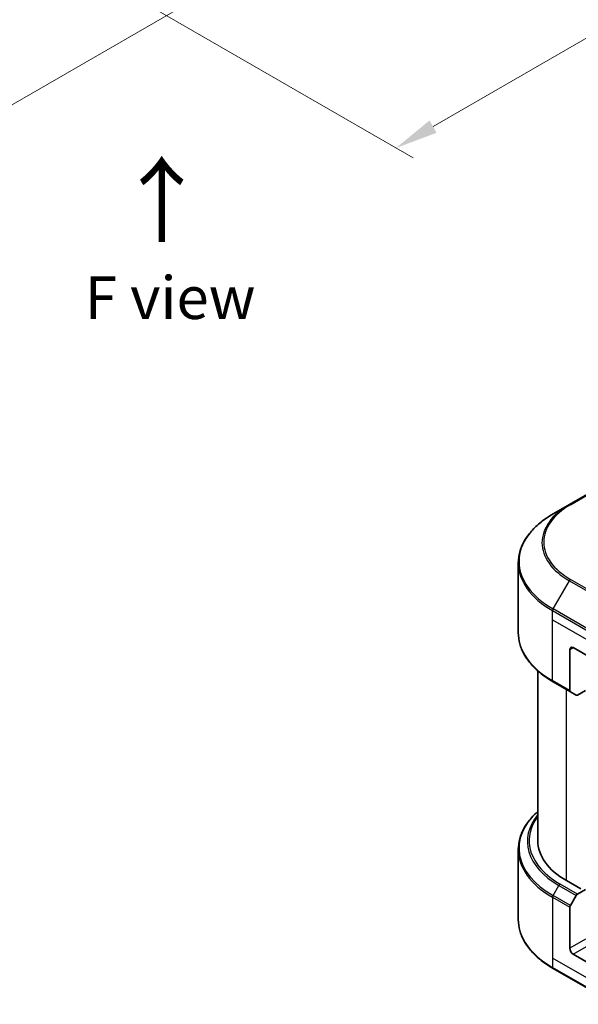
# Model space of a CAD drawing. Units: millimetres. Extents: x 0 to 8076, y 0 to 1405.
# Drawn here: x 254 to 353, y 234 to 407 of the extents above; entities that cross this region are included whole.
import ezdxf

# ---------------------------------------------------------------- set-up
doc = ezdxf.new("R2010")
doc.units = ezdxf.units.MM
doc.header["$LTSCALE"] = 3
doc.layers.get('Defpoints').update_dxf_attribs({"lineweight": 25})
for name, color, linetype, lineweight in [('Dimension (ISO)', 7, 'Continuous', 18), ('Symbol (ISO)', 7, 'Continuous', 18), ('Visible (ISO)', 7, 'Continuous', 35), ('Visible Narrow (ISO)', 7, 'Continuous', 25)]:
    doc.layers.add(name, color=color, linetype=linetype, lineweight=lineweight)
doc.styles.add('Note Text (TK)', font='MS PGothic.ttf')
doc.dimstyles.new('Default - Method 1b (TK)', dxfattribs={"dimscale": 3, "dimtxt": 2.5, "dimasz": 2.5, "dimexe": 1, "dimexo": 1.5, "dimgap": 1, "dimtad": 1, "dimrnd": 1e-08, "dimdsep": 46, "dimtxsty": 'Note Text (TK)', "dimcen": 0.09, "dimdle": 5, "dimclrd": 100, "dimclre": 100, "dimclrt": 7, "dimadec": 1, "dimazin": 1, "dimtfac": 1, "dimtmove": 0, "dimatfit": 3, "dimfxl": 1, "dimtolj": 1, "dimlwd": -1, "dimlwe": -1, "dimarcsym": 0})

# ---------------------------------------------------------------- blocks, each defined once
blk = doc.blocks.new('*D17')
at = {"layer": 'Defpoints', "color": 0}
for p in [(107.86, 523.33), (52.7, 491.48), (294.53, 415.55)]:
    blk.add_point(p, dxfattribs=at)
at = {"layer": 'Dimension (ISO)', "color": 100}
for p, q in [((103.36, 520.73), (49.7, 489.75)), ((232.89, 387.46), (59.2, 487.73)), ((290.03, 412.95), (236.38, 381.97))]:
    blk.add_line(p, q, dxfattribs=at)
for points in [[(59.82, 488.82), (58.57, 486.65), (52.7, 491.48)], [(233.51, 388.54), (232.26, 386.37), (239.38, 383.71)]]:
    blk.add_solid(points, dxfattribs=at)
at = {"layer": 'Dimension (ISO)', "color": 7, "insert": (143.14, 446.27), "char_height": 7.5, "attachment_point": 4, "rotation": 330, "style": 'Note Text (TK)'}
blk.add_mtext('\\A1;{\\Q30.000;\\W0.816;\\H0.816x;308}', dxfattribs=at)
blk = doc.blocks.new('*D18')
at = {"layer": 'Defpoints', "color": 0}
for p in [(452.12, 523.65), (265.44, 415.87), (320.6, 384.02)]:
    blk.add_point(p, dxfattribs=at)
at = {"layer": 'Dimension (ISO)', "color": 100}
for p, q in [((456.62, 521.05), (510.27, 490.07)), ((500.78, 488.05), (327.09, 387.77)), ((269.94, 413.27), (323.6, 382.29))]:
    blk.add_line(p, q, dxfattribs=at)
for points in [[(500.15, 489.13), (501.4, 486.97), (507.27, 491.8)], [(326.47, 388.86), (327.72, 386.69), (320.6, 384.02)]]:
    blk.add_solid(points, dxfattribs=at)
at = {"layer": 'Dimension (ISO)', "color": 7, "insert": (406.33, 440.52), "char_height": 7.5, "attachment_point": 4, "rotation": 30, "style": 'Note Text (TK)'}
blk.add_mtext('\\A1;{\\Q-30.000;\\W0.816;\\H0.816x;308}', dxfattribs=at)

msp = doc.modelspace()

# ---------------------------------------------------------------- linework, layer by layer
at = {"layer": 'Visible (ISO)'}
for p, q in [((361.9486, 327.6388), (351.039, 321.3401)), ((351.039, 321.3401), (348.186, 319.6929)), ((342.072, 298.791), (342.072, 311.0985)), ((351.7338, 296.1966), (359.0069, 291.9975)), ((351.1277, 295.8466), (351.1277, 288.6431)), ((345.5006, 292.1057), (345.5006, 262.2536)), ((348.186, 290.1966), (351.2165, 288.4469)), ((352.2512, 287.8496), (351.2165, 288.4469)), ((353.8551, 288.6731), (352.4654, 287.8708)), ((342.072, 260.709), (342.072, 248.4015)), ((353.0672, 253.7854), (350.5216, 255.2551)), ((352.4654, 252.8781), (353.8551, 253.6804)), ((351.2165, 250.8598), (352.2512, 252.6519)), ((351.1277, 243.3576), (351.1277, 250.5611)), ((359.0069, 238.1087), (351.7338, 242.3078)), ((348.186, 239.8071), (359.0957, 233.5084))]:
    msp.add_line(p, q, dxfattribs=at)
for centre, major_axis, start_param, end_param in [((351.7338, 295.4967), (-0.4286, 0.7423), 5.49778714, 7.06858347), ((351.4308, 288.8181), (-0.2143, -0.3712), 5.49778714, 6.28318531), ((352.4654, 288.2207), (-0.2143, -0.3712), 0, 0.78539816), ((362.6435, 262.2536), (-17.1429, 0), 0, 0.78539816), ((352.4654, 252.5282), (0.2143, 0.3712), 0.78539816, 1.57079633), ((351.4308, 250.7361), (0.2143, 0.3712), 1.57079633, 2.35619449), ((351.7338, 243.0077), (0.4286, -0.7423), 3.92699082, 5.49778714)]:
    msp.add_ellipse(centre, major_axis=major_axis, ratio=0.57735027, start_param=start_param, end_param=end_param, dxfattribs=at)
for points, knots in [([(348.186, 319.6929), (347.4234, 319.2527), (346.7188, 318.7766), (345.443, 317.7627), (344.8717, 317.2249), (343.8777, 316.0986), (343.4549, 315.51), (342.7711, 314.2948), (342.5101, 313.6683), (342.1605, 312.394), (342.072, 311.7463), (342.072, 311.0985)], [1.570796327, 1.570796327, 1.570796327, 1.570796327, 1.727875959, 1.727875959, 1.884955592, 1.884955592, 2.042035225, 2.042035225, 2.199114858, 2.199114858, 2.35619449, 2.35619449, 2.35619449, 2.35619449]), ([(348.186, 290.1966), (347.4234, 290.6369), (346.7188, 291.1129), (345.443, 292.1268), (344.8717, 292.6646), (343.8777, 293.7909), (343.4549, 294.3796), (342.7711, 295.5947), (342.5101, 296.2212), (342.1605, 297.4955), (342.072, 298.1432), (342.072, 298.791)], [3.141592654, 3.141592654, 3.141592654, 3.141592654, 3.298672286, 3.298672286, 3.455751919, 3.455751919, 3.612831552, 3.612831552, 3.769911184, 3.769911184, 3.926990817, 3.926990817, 3.926990817, 3.926990817]), ([(345.5006, 267.3943), (345.092, 267.0334), (344.7159, 266.6588), (343.8777, 265.7091), (343.4549, 265.1204), (342.7711, 263.9053), (342.5101, 263.2788), (342.1605, 262.0045), (342.072, 261.3568), (342.072, 260.709)], [3.347936568, 3.347936568, 3.347936568, 3.347936568, 3.455751919, 3.455751919, 3.612831552, 3.612831552, 3.769911184, 3.769911184, 3.926990817, 3.926990817, 3.926990817, 3.926990817]), ([(348.186, 239.8071), (347.4234, 240.2474), (346.7188, 240.7234), (345.443, 241.7373), (344.8717, 242.2751), (343.8777, 243.4014), (343.4549, 243.9901), (342.7711, 245.2052), (342.5101, 245.8317), (342.1605, 247.106), (342.072, 247.7537), (342.072, 248.4015)], [1.570796327, 1.570796327, 1.570796327, 1.570796327, 1.727875959, 1.727875959, 1.884955592, 1.884955592, 2.042035225, 2.042035225, 2.199114858, 2.199114858, 2.35619449, 2.35619449, 2.35619449, 2.35619449])]:
    msp.add_open_spline(points, degree=3, knots=knots, dxfattribs=at)
at = {"layer": 'Visible Narrow (ISO)'}
for p, q in [((351.2533, 321.3189), (362.1629, 327.6175)), ((362.1629, 301.8679), (351.2533, 308.1666)), ((348.186, 302.9989), (351.039, 307.9404)), ((351.039, 307.9404), (361.9486, 301.6417)), ((359.0957, 296.7002), (348.186, 302.9989)), ((348.0973, 301.0956), (348.0973, 302.7002)), ((348.0973, 302.7002), (359.0069, 296.4016)), ((348.0973, 301.0956), (359.0069, 294.7969)), ((348.0973, 290.3928), (348.0973, 301.0956)), ((351.1277, 295.8466), (351.7338, 296.1966)), ((351.1277, 288.6431), (348.0973, 290.3928)), ((350.5216, 255.2551), (350.5216, 288.8481)), ((348.186, 252.6094), (349.2207, 254.4015)), ((349.2207, 254.4015), (352.2512, 252.6519)), ((352.4654, 252.8781), (349.435, 254.6277)), ((348.0973, 252.3107), (348.0973, 241.6079)), ((348.0973, 252.3107), (351.1277, 250.5611)), ((351.2165, 250.8598), (348.186, 252.6094)), ((353.8551, 244.9323), (351.1277, 243.3576)), ((351.7338, 242.3078), (354.4612, 243.8825)), ((348.0973, 241.6079), (348.0973, 240.0033)), ((359.0069, 235.3093), (348.0973, 241.6079)), ((359.0069, 233.7046), (348.0973, 240.0033))]:
    msp.add_line(p, q, dxfattribs=at)
for centre, major_axis, start_param, end_param in [((362.6435, 314.7427), (-16.1082, 0), 5.49778714, 7.06858347), ((362.6435, 314.6402), (-16.4112, 0), 5.49778714, 7.06858347), ((351.2533, 320.9689), (-0.2143, 0.3712), 5.49778714, 6.28318531), ((362.6435, 311.3459), (-20.4459, 0), 5.49778714, 7.06858347), ((362.6435, 311.0985), (-20.5714, 0), 0, 0.78539816), ((351.2533, 307.8166), (0.2143, 0.3712), 0.78539816, 1.57079633), ((348.4003, 302.8752), (0.2143, 0.3712), 1.57079633, 2.35619449), ((362.6435, 298.791), (-20.5714, 0), 0, 0.78539816), ((348.4003, 290.5677), (-0.2143, -0.3712), 5.49778714, 6.28318531), ((362.6435, 260.9564), (-20.4459, 0), 5.70682089, 7.06858347), ((362.6435, 262.1512), (-18.9827, 0), 5.8392755, 7.06858347), ((362.6435, 262.2536), (-18.6796, 0), 5.8747172, 7.06858347), ((362.6435, 260.709), (-20.5714, 0), 0, 0.78539816), ((349.435, 254.2778), (-0.2143, -0.3712), 3.92699082, 4.71238898), ((348.4003, 252.4857), (0.2143, 0.3712), 1.57079633, 2.35619449), ((362.6435, 248.4015), (-20.5714, 0), 0, 0.78539816), ((348.4003, 240.1782), (-0.2143, -0.3712), 5.49778714, 6.28318531)]:
    msp.add_ellipse(centre, major_axis=major_axis, ratio=0.57735027, start_param=start_param, end_param=end_param, dxfattribs=at)

# ---------------------------------------------------------------- texts
at = {"layer": 'Symbol (ISO)', "color": 7, "insert": (279.6466, 366.8457), "char_height": 12, "attachment_point": 4, "rotation": 90, "line_spacing_factor": 1.5, "style": 'Note Text (TK)'}
msp.add_mtext('\\fＭＳ Ｐゴシック|b0|i0;{\\H12.0000;→}', dxfattribs=at)
at = {"layer": 'Symbol (ISO)', "color": 7, "insert": (280.9097, 357.7087), "char_height": 7.5, "attachment_point": 5, "line_spacing_factor": 1.5, "style": 'Note Text (TK)'}
msp.add_mtext('\\fＭＳ Ｐゴシック|b0|i0;F view', dxfattribs=at)

# ---------------------------------------------------------------- dimensions: what is measured, and where the dimension line sits
at = {"layer": 'Dimension (ISO)', "color": 100}
for base, p1, p2, angle, text, picture, middle in [((52.7043, 491.4844), (294.5348, 415.5503), (107.8586, 523.3278), 330, '{\\Q30.000;\\W0.816;\\H0.816x;<>}', '*D17', (146.0424, 437.5957)), ((320.5968, 384.0246), (452.1186, 523.6455), (265.4424, 415.8679), 30, '{\\Q-30.000;\\W0.816;\\H0.816x;<>}', '*D18', (413.9349, 437.9133))]:
    dim = msp.add_linear_dim(base=base, p1=p1, p2=p2, angle=angle, text=text, dimstyle='Default - Method 1b (TK)', override={"dimgap": 1, "dimdec": 2, "dimlfac": 1.428869, "dimtol": 0, "dimlim": 0, "dimtp": 0, "dimtm": 0, "dimtdec": 2, "dimtofl": 0, "dimatfit": 1}, dxfattribs=at)
    dim.commit()
    dim.dimension.update_dxf_attribs({"geometry": picture, "text_midpoint": middle, "dimtype": 160})

doc.saveas('drawing.dxf')
